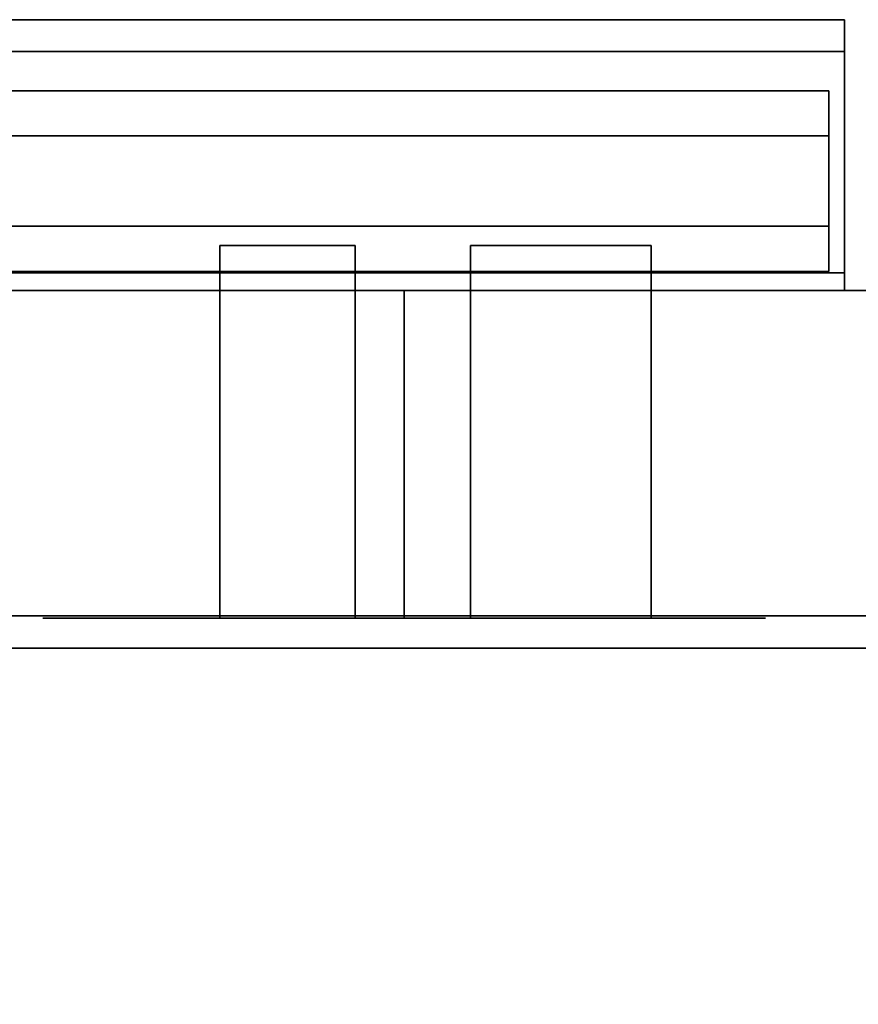
# Model space of a CAD drawing. Units: inches. Extents: x -16068 to -14520, y -7905 to -7233.
# Drawn here: x -14655 to -14650, y -7301 to -7295 of the extents above; entities that cross this region are included whole.
import ezdxf

# ---------------------------------------------------------------- set-up
doc = ezdxf.new("R2010")
doc.units = ezdxf.units.IN
doc.header["$MEASUREMENT"] = 0
doc.layers.add('M-EQPM', color=50, linetype='Continuous', lineweight=9)

msp = doc.modelspace()

# ---------------------------------------------------------------- linework, layer by layer
for points in [[(-14657.6292, -7295.2514, 16.2257), (-14650.0536, -7295.2514, 16.2257), (-14650.0536, -7296.6519, 14.8252), (-14659.0296, -7296.6519, 14.8252)], [(-14656.2287, -7296.6519, 17.6261), (-14650.0536, -7296.6519, 17.6261), (-14650.0536, -7295.2514, 16.2257), (-14657.6292, -7295.2514, 16.2257)], [(-14658.9524, -7296.7514, 14.9025), (-14650.0536, -7296.7514, 14.9025), (-14650.0536, -7295.4282, 16.2257), (-14657.6292, -7295.4282, 16.2257)], [(-14657.6292, -7295.4282, 16.2257), (-14650.0536, -7295.4282, 16.2257), (-14650.0536, -7296.7514, 17.5489), (-14656.3059, -7296.7514, 17.5489)], [(-14659.5227, -7296.6519, 14.3321), (-14650.0536, -7296.6519, 14.3321), (-14650.0536, -7296.7514, 14.3321), (-14659.5227, -7296.7514, 14.3321)], [(-14655.7356, -7296.7514, 18.1192), (-14650.0536, -7296.7514, 18.1192), (-14650.0536, -7296.6519, 18.1192), (-14655.7356, -7296.6519, 18.1192)], [(-14648.4911, -7296.7514, 74.316), (-14696.4911, -7296.7514, 74.316), (-14696.4911, -7318.421, 74.316), (-14648.4911, -7318.421, 74.316)], [(-14648.4911, -7323.7691, 5.125), (-14696.4911, -7323.7691, 5.125), (-14696.4911, -7296.7514, 5.125), (-14648.4911, -7296.7514, 5.125)], [(-14648.4911, -7298.5516, -5.875), (-14696.4911, -7298.5516, -5.875), (-14696.4911, -7296.7514, -5.875), (-14648.4911, -7296.7514, -5.875)], [(-14648.4911, -7296.7514, 5.125), (-14696.4911, -7296.7514, 5.125), (-14696.4911, -7320.9891, 5.125), (-14648.4911, -7320.9891, 5.125)], [(-14648.4911, -7296.7514, -5.875), (-14696.4911, -7296.7514, -5.875), (-14696.4911, -7296.7514, 5.125), (-14648.4911, -7296.7514, 5.125)], [(-14648.4911, -7319.4891, -2.9269), (-14696.4911, -7319.4891, -2.9269), (-14696.4911, -7298.5516, -2.9269), (-14648.4911, -7298.5516, -2.9269)], [(-14648.4911, -7298.5516, -2.9269), (-14696.4911, -7298.5516, -2.9269), (-14696.4911, -7298.5516, -5.875), (-14648.4911, -7298.5516, -5.875)], [(-14648.4911, -7298.7308, 15.7142), (-14696.4911, -7298.7308, 15.7142), (-14696.4911, -7300.8232, 15.7142), (-14648.4911, -7300.8232, 15.7142)], [(-14648.4911, -7298.7308, 8.6975), (-14696.4911, -7298.7308, 8.6975), (-14696.4911, -7298.7308, 15.7142), (-14648.4911, -7298.7308, 15.7142)], [(-14648.4911, -7316.6723, 7.5775), (-14696.4911, -7316.6723, 7.5775), (-14696.4911, -7298.7308, 8.6975), (-14648.4911, -7298.7308, 8.6975)], [(-14648.4911, -7298.7308, 8.6975), (-14696.4911, -7298.7308, 8.6975), (-14696.4911, -7316.6723, 7.5775), (-14648.4911, -7316.6723, 7.5775)], [(-14648.4911, -7298.7308, 72.34), (-14696.4911, -7298.7308, 72.34), (-14696.4911, -7298.7308, 8.6975), (-14648.4911, -7298.7308, 8.6975)], [(-14648.4911, -7318.421, 72.34), (-14696.4911, -7318.421, 72.34), (-14696.4911, -7298.7308, 72.34), (-14648.4911, -7298.7308, 72.34)], [(-14648.4911, -7298.7308, 15.7142), (-14696.4911, -7298.7308, 15.7142), (-14696.4911, -7298.7308, 72.34), (-14648.4911, -7298.7308, 72.34)], [(-14648.4911, -7300.8232, 15.7142), (-14696.4911, -7300.8232, 15.7142), (-14696.4911, -7298.7308, 15.7142), (-14648.4911, -7298.7308, 15.7142)], [(-14648.4911, -7298.7308, 72.34), (-14696.4911, -7298.7308, 72.34), (-14696.4911, -7316.8018, 72.34), (-14648.4911, -7316.8018, 72.34)]]:
    msp.add_3dface(points)
for points, invisible_edges in [([(-14650.0536, -7296.6519, 17.6261), (-14650.0536, -7296.7514, 17.5489), (-14650.0536, -7295.4282, 16.2257), (-14650.0536, -7295.2514, 16.2257)], 5), ([(-14650.0536, -7296.6519, 14.8252), (-14650.0536, -7295.2514, 16.2257), (-14650.0536, -7295.4282, 16.2257), (-14650.0536, -7296.7514, 14.9025)], 10), ([(-14657.6274, -7295.6446, 16.3141), (-14650.1403, -7295.6446, 16.3141), (-14650.1403, -7295.6616, 16.1847), (-14657.7568, -7295.6616, 16.1847)], 4), ([(-14657.498, -7295.6616, 16.4435), (-14650.1403, -7295.6616, 16.4435), (-14650.1403, -7295.6446, 16.3141), (-14657.6274, -7295.6446, 16.3141)], 1), ([(-14650.1403, -7295.6616, 16.4435), (-14650.1403, -7295.8946, 16.3141), (-14650.1403, -7295.6446, 16.3141)], 3), ([(-14650.1403, -7295.9031, 16.2494), (-14650.1403, -7295.6616, 16.1847), (-14650.1403, -7295.6446, 16.3141), (-14650.1403, -7295.8946, 16.3141)], 5), ([(-14657.7568, -7295.6616, 16.1847), (-14650.1403, -7295.6616, 16.1847), (-14650.1403, -7295.7116, 16.0641), (-14657.8774, -7295.7116, 16.0641)], 5), ([(-14657.3774, -7295.7116, 16.5641), (-14650.1403, -7295.7116, 16.5641), (-14650.1403, -7295.6616, 16.4435), (-14657.498, -7295.6616, 16.4435)], 5), ([(-14650.1403, -7295.9031, 16.3788), (-14650.1403, -7295.8946, 16.3141), (-14650.1403, -7295.6616, 16.4435), (-14650.1403, -7295.7116, 16.5641)], 10), ([(-14650.1403, -7295.9281, 16.1891), (-14650.1403, -7295.7116, 16.0641), (-14650.1403, -7295.6616, 16.1847), (-14650.1403, -7295.9031, 16.2494)], 5), ([(-14657.8774, -7295.7116, 16.0641), (-14650.1403, -7295.7116, 16.0641), (-14650.1403, -7295.791, 15.9605), (-14657.981, -7295.791, 15.9605)], 5), ([(-14657.2739, -7295.791, 16.6676), (-14650.1403, -7295.791, 16.6676), (-14650.1403, -7295.7116, 16.5641), (-14657.3774, -7295.7116, 16.5641)], 5), ([(-14650.1403, -7295.9281, 16.4391), (-14650.1403, -7295.9031, 16.3788), (-14650.1403, -7295.7116, 16.5641), (-14650.1403, -7295.791, 16.6676)], 10), ([(-14650.1403, -7295.791, 15.9605), (-14650.1403, -7295.7116, 16.0641), (-14650.1403, -7295.9678, 16.1373), (-14650.1403, -7296.0196, 16.0976)], 10), ([(-14650.1403, -7295.9678, 16.1373), (-14650.1403, -7295.7116, 16.0641), (-14650.1403, -7295.9281, 16.1891)], 3), ([(-14657.981, -7295.791, 15.9605), (-14650.1403, -7295.791, 15.9605), (-14650.1403, -7295.8946, 15.8811), (-14658.0604, -7295.8946, 15.8811)], 5), ([(-14657.1944, -7295.8946, 16.7471), (-14650.1403, -7295.8946, 16.7471), (-14650.1403, -7295.791, 16.6676), (-14657.2739, -7295.791, 16.6676)], 5), ([(-14650.1403, -7295.791, 16.6676), (-14650.1403, -7295.8946, 16.7471), (-14650.1403, -7295.9678, 16.4908), (-14650.1403, -7295.9281, 16.4391)], 10), ([(-14650.1403, -7295.8946, 15.8811), (-14650.1403, -7295.791, 15.9605), (-14650.1403, -7296.0196, 16.0976), (-14650.1403, -7296.0799, 16.0726)], 10), ([(-14658.0604, -7295.8946, 15.8811), (-14650.1403, -7295.8946, 15.8811), (-14650.1403, -7296.0152, 15.8311), (-14658.1104, -7296.0152, 15.8311)], 5), ([(-14657.6921, -7295.9031, 16.2494), (-14657.7524, -7295.9281, 16.1891), (-14650.1403, -7295.9281, 16.1891), (-14650.1403, -7295.9031, 16.2494)], 10), ([(-14657.6274, -7295.8946, 16.3141), (-14657.6921, -7295.9031, 16.2494), (-14650.1403, -7295.9031, 16.2494), (-14650.1403, -7295.8946, 16.3141)], 2), ([(-14657.5627, -7295.9031, 16.3788), (-14657.6274, -7295.8946, 16.3141), (-14650.1403, -7295.8946, 16.3141), (-14650.1403, -7295.9031, 16.3788)], 8), ([(-14657.5024, -7295.9281, 16.4391), (-14657.5627, -7295.9031, 16.3788), (-14650.1403, -7295.9031, 16.3788), (-14650.1403, -7295.9281, 16.4391)], 10), ([(-14657.1445, -7296.0152, 16.797), (-14650.1403, -7296.0152, 16.797), (-14650.1403, -7295.8946, 16.7471), (-14657.1944, -7295.8946, 16.7471)], 5), ([(-14650.1403, -7296.0799, 16.5555), (-14650.1403, -7296.0196, 16.5306), (-14650.1403, -7295.8946, 16.7471), (-14650.1403, -7296.0152, 16.797)], 10), ([(-14650.1403, -7295.9678, 16.4908), (-14650.1403, -7295.8946, 16.7471), (-14650.1403, -7296.0196, 16.5306)], 3), ([(-14650.1403, -7296.0799, 16.0726), (-14650.1403, -7296.1446, 16.0641), (-14650.1403, -7296.0152, 15.8311), (-14650.1403, -7295.8946, 15.8811)], 10), ([(-14657.8042, -7295.9678, 16.1373), (-14657.8439, -7296.0196, 16.0976), (-14650.1403, -7296.0196, 16.0976), (-14650.1403, -7295.9678, 16.1373)], 10), ([(-14657.7524, -7295.9281, 16.1891), (-14657.8042, -7295.9678, 16.1373), (-14650.1403, -7295.9678, 16.1373), (-14650.1403, -7295.9281, 16.1891)], 10), ([(-14657.4507, -7295.9678, 16.4908), (-14657.5024, -7295.9281, 16.4391), (-14650.1403, -7295.9281, 16.4391), (-14650.1403, -7295.9678, 16.4908)], 10), ([(-14657.4109, -7296.0196, 16.5306), (-14657.4507, -7295.9678, 16.4908), (-14650.1403, -7295.9678, 16.4908), (-14650.1403, -7296.0196, 16.5306)], 10), ([(-14650.1403, -7296.1446, 15.8141), (-14658.1274, -7296.1446, 15.8141), (-14658.1104, -7296.0152, 15.8311), (-14650.1403, -7296.0152, 15.8311)], 5), ([(-14657.8439, -7296.0196, 16.0976), (-14657.8689, -7296.0799, 16.0726), (-14650.1403, -7296.0799, 16.0726), (-14650.1403, -7296.0196, 16.0976)], 10), ([(-14657.386, -7296.0799, 16.5555), (-14657.4109, -7296.0196, 16.5306), (-14650.1403, -7296.0196, 16.5306), (-14650.1403, -7296.0799, 16.5555)], 10), ([(-14650.1403, -7296.0152, 16.797), (-14657.1445, -7296.0152, 16.797), (-14657.1274, -7296.1446, 16.8141), (-14650.1403, -7296.1446, 16.8141)], 5), ([(-14650.1403, -7296.1446, 16.5641), (-14650.1403, -7296.0799, 16.5555), (-14650.1403, -7296.0152, 16.797), (-14650.1403, -7296.1446, 16.8141)], 10), ([(-14650.1403, -7296.1446, 15.8141), (-14650.1403, -7296.0152, 15.8311), (-14650.1403, -7296.1446, 16.0641), (-14650.1403, -7296.2093, 16.0726)], 10), ([(-14650.1403, -7296.1446, 16.0641), (-14650.1403, -7296.0799, 16.0726), (-14657.8689, -7296.0799, 16.0726), (-14657.8774, -7296.1446, 16.0641)], 10), ([(-14650.1403, -7296.0799, 16.5555), (-14650.1403, -7296.1446, 16.5641), (-14657.3774, -7296.1446, 16.5641), (-14657.386, -7296.0799, 16.5555)], 10), ([(-14650.1403, -7296.1446, 15.8141), (-14650.1403, -7296.274, 15.8311), (-14658.1104, -7296.274, 15.8311), (-14658.1274, -7296.1446, 15.8141)], 10), ([(-14657.8689, -7296.2093, 16.0726), (-14650.1403, -7296.2093, 16.0726), (-14650.1403, -7296.1446, 16.0641), (-14657.8774, -7296.1446, 16.0641)], 5), ([(-14657.3774, -7296.1446, 16.5641), (-14650.1403, -7296.1446, 16.5641), (-14650.1403, -7296.2093, 16.5555), (-14657.386, -7296.2093, 16.5555)], 5), ([(-14657.1274, -7296.1446, 16.8141), (-14657.1445, -7296.274, 16.797), (-14650.1403, -7296.274, 16.797), (-14650.1403, -7296.1446, 16.8141)], 10), ([(-14650.1403, -7296.2093, 16.5555), (-14650.1403, -7296.1446, 16.8141), (-14650.1403, -7296.274, 16.797), (-14650.1403, -7296.2696, 16.5306)], 5), ([(-14650.1403, -7296.274, 15.8311), (-14650.1403, -7296.1446, 15.8141), (-14650.1403, -7296.2093, 16.0726), (-14650.1403, -7296.2696, 16.0976)], 10), ([(-14650.1403, -7296.2093, 16.5555), (-14650.1403, -7296.1446, 16.5641), (-14650.1403, -7296.1446, 16.8141)], 14), ([(-14650.1403, -7296.2093, 16.0726), (-14657.8689, -7296.2093, 16.0726), (-14657.8439, -7296.2696, 16.0976), (-14650.1403, -7296.2696, 16.0976)], 5), ([(-14650.1403, -7296.2696, 16.5306), (-14657.4109, -7296.2696, 16.5306), (-14657.386, -7296.2093, 16.5555), (-14650.1403, -7296.2093, 16.5555)], 5), ([(-14650.1403, -7296.274, 15.8311), (-14650.1403, -7296.3946, 15.8811), (-14658.0604, -7296.3946, 15.8811), (-14658.1104, -7296.274, 15.8311)], 10), ([(-14650.1403, -7296.2696, 16.0976), (-14657.8439, -7296.2696, 16.0976), (-14657.8042, -7296.3214, 16.1373), (-14650.1403, -7296.3214, 16.1373)], 5), ([(-14650.1403, -7296.3214, 16.4908), (-14657.4507, -7296.3214, 16.4908), (-14657.4109, -7296.2696, 16.5306), (-14650.1403, -7296.2696, 16.5306)], 5), ([(-14650.1403, -7296.3946, 16.7471), (-14650.1403, -7296.274, 16.797), (-14657.1445, -7296.274, 16.797), (-14657.1944, -7296.3946, 16.7471)], 10), ([(-14650.1403, -7296.3946, 16.7471), (-14650.1403, -7296.3214, 16.4908), (-14650.1403, -7296.2696, 16.5306), (-14650.1403, -7296.274, 16.797)], 5), ([(-14650.1403, -7296.2696, 16.0976), (-14650.1403, -7296.3214, 16.1373), (-14650.1403, -7296.4981, 15.9605), (-14650.1403, -7296.3946, 15.8811)], 10), ([(-14650.1403, -7296.274, 15.8311), (-14650.1403, -7296.2696, 16.0976), (-14650.1403, -7296.3946, 15.8811)], 3), ([(-14650.1403, -7296.3214, 16.1373), (-14657.8042, -7296.3214, 16.1373), (-14657.7524, -7296.3611, 16.1891), (-14650.1403, -7296.3611, 16.1891)], 5), ([(-14650.1403, -7296.3611, 16.4391), (-14657.5024, -7296.3611, 16.4391), (-14657.4507, -7296.3214, 16.4908), (-14650.1403, -7296.3214, 16.4908)], 5), ([(-14650.1403, -7296.3611, 16.4391), (-14650.1403, -7296.3214, 16.4908), (-14650.1403, -7296.4981, 16.6676), (-14650.1403, -7296.5776, 16.5641)], 10), ([(-14650.1403, -7296.4981, 16.6676), (-14650.1403, -7296.3214, 16.4908), (-14650.1403, -7296.3946, 16.7471)], 3), ([(-14650.1403, -7296.5776, 16.0641), (-14650.1403, -7296.3214, 16.1373), (-14650.1403, -7296.3611, 16.1891), (-14650.1403, -7296.6276, 16.1847)], 5), ([(-14650.1403, -7296.3214, 16.1373), (-14650.1403, -7296.5776, 16.0641), (-14650.1403, -7296.4981, 15.9605)], 13), ([(-14650.1403, -7296.3946, 15.8811), (-14650.1403, -7296.4981, 15.9605), (-14657.981, -7296.4981, 15.9605), (-14658.0604, -7296.3946, 15.8811)], 10), ([(-14650.1403, -7296.3611, 16.1891), (-14657.7524, -7296.3611, 16.1891), (-14657.6921, -7296.3861, 16.2494), (-14650.1403, -7296.3861, 16.2494)], 5), ([(-14657.6274, -7296.3946, 16.3141), (-14650.1403, -7296.3946, 16.3141), (-14650.1403, -7296.3861, 16.2494), (-14657.6921, -7296.3861, 16.2494)], 4), ([(-14650.1403, -7296.3946, 16.3141), (-14657.6274, -7296.3946, 16.3141), (-14657.5627, -7296.3861, 16.3788), (-14650.1403, -7296.3861, 16.3788)], 4), ([(-14650.1403, -7296.3861, 16.3788), (-14657.5627, -7296.3861, 16.3788), (-14657.5024, -7296.3611, 16.4391), (-14650.1403, -7296.3611, 16.4391)], 5), ([(-14650.1403, -7296.4981, 16.6676), (-14650.1403, -7296.3946, 16.7471), (-14657.1944, -7296.3946, 16.7471), (-14657.2739, -7296.4981, 16.6676)], 10), ([(-14650.1403, -7296.3611, 16.4391), (-14650.1403, -7296.5776, 16.5641), (-14650.1403, -7296.3861, 16.3788)], 3), ([(-14650.1403, -7296.3861, 16.2494), (-14650.1403, -7296.6276, 16.1847), (-14650.1403, -7296.3611, 16.1891)], 3), ([(-14650.1403, -7296.6276, 16.4435), (-14650.1403, -7296.3946, 16.3141), (-14650.1403, -7296.3861, 16.3788), (-14650.1403, -7296.5776, 16.5641)], 5), ([(-14650.1403, -7296.6446, 16.3141), (-14650.1403, -7296.6276, 16.1847), (-14650.1403, -7296.3861, 16.2494), (-14650.1403, -7296.3946, 16.3141)], 10), ([(-14650.1403, -7296.3946, 16.3141), (-14650.1403, -7296.6276, 16.4435), (-14650.1403, -7296.6446, 16.3141)], 13), ([(-14650.1403, -7296.4981, 15.9605), (-14650.1403, -7296.5776, 16.0641), (-14657.8774, -7296.5776, 16.0641), (-14657.981, -7296.4981, 15.9605)], 10), ([(-14650.1403, -7296.5776, 16.5641), (-14650.1403, -7296.4981, 16.6676), (-14657.2739, -7296.4981, 16.6676), (-14657.3774, -7296.5776, 16.5641)], 10), ([(-14653.5119, -7296.5014, 12.125), (-14653.5119, -7298.5643, 12.125), (-14653.4991, -7298.5643, 12.2221), (-14653.4991, -7296.5014, 12.2221)], 4), ([(-14653.4991, -7296.5014, 12.0279), (-14653.4991, -7298.5643, 12.0279), (-14653.5119, -7298.5643, 12.125), (-14653.5119, -7296.5014, 12.125)], 1), ([(-14653.4991, -7296.5014, 12.2221), (-14653.4617, -7296.5014, 11.9375), (-14653.4991, -7296.5014, 12.0279), (-14653.5119, -7296.5014, 12.125)], 1), ([(-14653.4991, -7296.5014, 12.2221), (-14653.4991, -7298.5643, 12.2221), (-14653.4617, -7298.5643, 12.3125), (-14653.4617, -7296.5014, 12.3125)], 5), ([(-14653.4617, -7296.5014, 11.9375), (-14653.4617, -7298.5643, 11.9375), (-14653.4991, -7298.5643, 12.0279), (-14653.4991, -7296.5014, 12.0279)], 5), ([(-14653.4617, -7296.5014, 11.9375), (-14653.4991, -7296.5014, 12.2221), (-14653.4617, -7296.5014, 12.3125)], 13), ([(-14653.4617, -7296.5014, 12.3125), (-14653.4617, -7298.5643, 12.3125), (-14653.4021, -7298.5643, 12.3902), (-14653.4021, -7296.5014, 12.3902)], 5), ([(-14653.4021, -7296.5014, 11.8598), (-14653.4021, -7298.5643, 11.8598), (-14653.4617, -7298.5643, 11.9375), (-14653.4617, -7296.5014, 11.9375)], 5), ([(-14652.8121, -7296.5014, 11.9375), (-14653.4021, -7296.5014, 11.8598), (-14653.4617, -7296.5014, 11.9375), (-14653.4617, -7296.5014, 12.3125)], 13), ([(-14652.8121, -7296.5014, 11.9375), (-14653.4617, -7296.5014, 12.3125), (-14652.8717, -7296.5014, 12.3902), (-14652.8121, -7296.5014, 12.3125)], 11), ([(-14653.3244, -7296.5014, 12.4498), (-14653.4617, -7296.5014, 12.3125), (-14653.4021, -7296.5014, 12.3902)], 1), ([(-14653.234, -7296.5014, 12.4872), (-14653.0398, -7296.5014, 12.4872), (-14653.4617, -7296.5014, 12.3125), (-14653.3244, -7296.5014, 12.4498)], 7), ([(-14653.0398, -7296.5014, 12.4872), (-14652.9494, -7296.5014, 12.4498), (-14652.8717, -7296.5014, 12.3902), (-14653.4617, -7296.5014, 12.3125)], 12), ([(-14653.4021, -7296.5014, 12.3902), (-14653.4021, -7298.5643, 12.3902), (-14653.3244, -7298.5643, 12.4498), (-14653.3244, -7296.5014, 12.4498)], 5), ([(-14653.3244, -7296.5014, 11.8002), (-14653.3244, -7298.5643, 11.8002), (-14653.4021, -7298.5643, 11.8598), (-14653.4021, -7296.5014, 11.8598)], 5), ([(-14653.234, -7296.5014, 11.7628), (-14653.3244, -7296.5014, 11.8002), (-14653.4021, -7296.5014, 11.8598), (-14652.8121, -7296.5014, 11.9375)], 12), ([(-14653.3244, -7296.5014, 12.4498), (-14653.3244, -7298.5643, 12.4498), (-14653.234, -7298.5643, 12.4872), (-14653.234, -7296.5014, 12.4872)], 5), ([(-14653.234, -7296.5014, 11.7628), (-14653.234, -7298.5643, 11.7628), (-14653.3244, -7298.5643, 11.8002), (-14653.3244, -7296.5014, 11.8002)], 5), ([(-14653.1369, -7298.5643, 12.5), (-14653.1369, -7296.5014, 12.5), (-14653.234, -7296.5014, 12.4872), (-14653.234, -7298.5643, 12.4872)], 5), ([(-14653.234, -7298.5643, 11.7628), (-14653.234, -7296.5014, 11.7628), (-14653.1369, -7296.5014, 11.75), (-14653.1369, -7298.5643, 11.75)], 5), ([(-14653.0398, -7296.5014, 11.7628), (-14653.1369, -7296.5014, 11.75), (-14653.234, -7296.5014, 11.7628), (-14652.8121, -7296.5014, 11.9375)], 12), ([(-14653.1369, -7296.5014, 12.5), (-14653.0398, -7296.5014, 12.4872), (-14653.234, -7296.5014, 12.4872)], 2), ([(-14653.0398, -7298.5643, 12.4872), (-14653.0398, -7296.5014, 12.4872), (-14653.1369, -7296.5014, 12.5), (-14653.1369, -7298.5643, 12.5)], 5), ([(-14653.1369, -7298.5643, 11.75), (-14653.1369, -7296.5014, 11.75), (-14653.0398, -7296.5014, 11.7628), (-14653.0398, -7298.5643, 11.7628)], 5), ([(-14653.0398, -7296.5014, 12.4872), (-14653.0398, -7298.5643, 12.4872), (-14652.9494, -7298.5643, 12.4498), (-14652.9494, -7296.5014, 12.4498)], 5), ([(-14652.9494, -7296.5014, 11.8002), (-14652.9494, -7298.5643, 11.8002), (-14653.0398, -7298.5643, 11.7628), (-14653.0398, -7296.5014, 11.7628)], 5), ([(-14652.9494, -7296.5014, 11.8002), (-14653.0398, -7296.5014, 11.7628), (-14652.8121, -7296.5014, 11.9375), (-14652.8717, -7296.5014, 11.8598)], 2), ([(-14652.9494, -7296.5014, 12.4498), (-14652.9494, -7298.5643, 12.4498), (-14652.8717, -7298.5643, 12.3902), (-14652.8717, -7296.5014, 12.3902)], 5), ([(-14652.8717, -7296.5014, 11.8598), (-14652.8717, -7298.5643, 11.8598), (-14652.9494, -7298.5643, 11.8002), (-14652.9494, -7296.5014, 11.8002)], 5), ([(-14652.8717, -7296.5014, 12.3902), (-14652.8717, -7298.5643, 12.3902), (-14652.8121, -7298.5643, 12.3125), (-14652.8121, -7296.5014, 12.3125)], 5), ([(-14652.8121, -7296.5014, 11.9375), (-14652.8121, -7298.5643, 11.9375), (-14652.8717, -7298.5643, 11.8598), (-14652.8717, -7296.5014, 11.8598)], 5), ([(-14652.8121, -7296.5014, 12.3125), (-14652.8121, -7298.5643, 12.3125), (-14652.7747, -7298.5643, 12.2221), (-14652.7747, -7296.5014, 12.2221)], 5), ([(-14652.7747, -7296.5014, 12.0279), (-14652.7747, -7298.5643, 12.0279), (-14652.8121, -7298.5643, 11.9375), (-14652.8121, -7296.5014, 11.9375)], 5), ([(-14652.7747, -7296.5014, 12.0279), (-14652.8121, -7296.5014, 11.9375), (-14652.8121, -7296.5014, 12.3125), (-14652.7747, -7296.5014, 12.2221)], 10), ([(-14652.7747, -7296.5014, 12.2221), (-14652.7747, -7298.5643, 12.2221), (-14652.7619, -7298.5643, 12.125), (-14652.7619, -7296.5014, 12.125)], 1), ([(-14652.7619, -7296.5014, 12.125), (-14652.7619, -7298.5643, 12.125), (-14652.7747, -7298.5643, 12.0279), (-14652.7747, -7296.5014, 12.0279)], 4), ([(-14652.7747, -7296.5014, 12.0279), (-14652.7747, -7296.5014, 12.2221), (-14652.7619, -7296.5014, 12.125)], 1), ([(-14652.1246, -7298.5643, 12.125), (-14652.1076, -7298.5643, 12.2544), (-14652.1076, -7296.5014, 12.2544), (-14652.1246, -7296.5014, 12.125)], 2), ([(-14652.1076, -7296.5014, 11.9956), (-14652.1076, -7298.5643, 11.9956), (-14652.1246, -7298.5643, 12.125), (-14652.1246, -7296.5014, 12.125)], 1), ([(-14652.0576, -7296.5014, 11.875), (-14652.1076, -7296.5014, 11.9956), (-14652.1246, -7296.5014, 12.125), (-14651.9782, -7296.5014, 11.7714)], 4), ([(-14652.0576, -7296.5014, 12.375), (-14652.1246, -7296.5014, 12.125), (-14652.1076, -7296.5014, 12.2544)], 1), ([(-14652.0576, -7296.5014, 12.375), (-14652.1076, -7296.5014, 12.2544), (-14652.1076, -7298.5643, 12.2544), (-14652.0576, -7298.5643, 12.375)], 10), ([(-14652.0576, -7296.5014, 11.875), (-14652.0576, -7298.5643, 11.875), (-14652.1076, -7298.5643, 11.9956), (-14652.1076, -7296.5014, 11.9956)], 5), ([(-14651.9782, -7296.5014, 12.4786), (-14652.0576, -7296.5014, 12.375), (-14652.0576, -7298.5643, 12.375), (-14651.9782, -7298.5643, 12.4786)], 10), ([(-14651.9782, -7296.5014, 11.7714), (-14651.9782, -7298.5643, 11.7714), (-14652.0576, -7298.5643, 11.875), (-14652.0576, -7296.5014, 11.875)], 5), ([(-14651.8746, -7296.5014, 12.558), (-14652.0576, -7296.5014, 12.375), (-14651.9782, -7296.5014, 12.4786)], 1), ([(-14651.754, -7296.5014, 12.608), (-14651.4952, -7296.5014, 12.608), (-14652.0576, -7296.5014, 12.375), (-14651.8746, -7296.5014, 12.558)], 7), ([(-14651.1916, -7296.5014, 12.375), (-14651.1417, -7296.5014, 12.2544), (-14651.1246, -7296.5014, 12.125), (-14652.0576, -7296.5014, 12.375)], 12), ([(-14651.9782, -7296.5014, 12.4786), (-14651.9782, -7298.5643, 12.4786), (-14651.8746, -7298.5643, 12.558), (-14651.8746, -7296.5014, 12.558)], 5), ([(-14651.8746, -7296.5014, 11.692), (-14651.8746, -7298.5643, 11.692), (-14651.9782, -7298.5643, 11.7714), (-14651.9782, -7296.5014, 11.7714)], 5), ([(-14651.6246, -7296.5014, 11.625), (-14651.754, -7296.5014, 11.642), (-14651.8746, -7296.5014, 11.692), (-14651.9782, -7296.5014, 11.7714)], 8), ([(-14651.9782, -7296.5014, 11.7714), (-14651.1246, -7296.5014, 12.125), (-14651.4952, -7296.5014, 11.642), (-14651.6246, -7296.5014, 11.625)], 11), ([(-14651.8746, -7296.5014, 12.558), (-14651.8746, -7298.5643, 12.558), (-14651.754, -7298.5643, 12.608), (-14651.754, -7296.5014, 12.608)], 5), ([(-14651.754, -7296.5014, 11.642), (-14651.754, -7298.5643, 11.642), (-14651.8746, -7298.5643, 11.692), (-14651.8746, -7296.5014, 11.692)], 5), ([(-14651.754, -7296.5014, 12.608), (-14651.754, -7298.5643, 12.608), (-14651.6246, -7298.5643, 12.625), (-14651.6246, -7296.5014, 12.625)], 5), ([(-14651.754, -7298.5643, 11.642), (-14651.754, -7296.5014, 11.642), (-14651.6246, -7296.5014, 11.625), (-14651.6246, -7298.5643, 11.625)], 5), ([(-14651.6246, -7296.5014, 12.625), (-14651.4952, -7296.5014, 12.608), (-14651.754, -7296.5014, 12.608)], 2), ([(-14651.4952, -7298.5643, 12.608), (-14651.4952, -7296.5014, 12.608), (-14651.6246, -7296.5014, 12.625), (-14651.6246, -7298.5643, 12.625)], 5), ([(-14651.4952, -7296.5014, 11.642), (-14651.4952, -7298.5643, 11.642), (-14651.6246, -7298.5643, 11.625), (-14651.6246, -7296.5014, 11.625)], 5), ([(-14651.4952, -7296.5014, 12.608), (-14651.4952, -7298.5643, 12.608), (-14651.3746, -7298.5643, 12.558), (-14651.3746, -7296.5014, 12.558)], 5), ([(-14651.3746, -7296.5014, 11.692), (-14651.3746, -7298.5643, 11.692), (-14651.4952, -7298.5643, 11.642), (-14651.4952, -7296.5014, 11.642)], 5), ([(-14651.2711, -7296.5014, 11.7714), (-14651.3746, -7296.5014, 11.692), (-14651.4952, -7296.5014, 11.642), (-14651.1246, -7296.5014, 12.125)], 12), ([(-14651.3746, -7296.5014, 12.558), (-14651.2711, -7296.5014, 12.4786), (-14651.1916, -7296.5014, 12.375), (-14651.4952, -7296.5014, 12.608)], 4), ([(-14651.3746, -7296.5014, 12.558), (-14651.3746, -7298.5643, 12.558), (-14651.2711, -7298.5643, 12.4786), (-14651.2711, -7296.5014, 12.4786)], 5), ([(-14651.2711, -7296.5014, 11.7714), (-14651.2711, -7298.5643, 11.7714), (-14651.3746, -7298.5643, 11.692), (-14651.3746, -7296.5014, 11.692)], 5), ([(-14651.2711, -7296.5014, 12.4786), (-14651.2711, -7298.5643, 12.4786), (-14651.1916, -7298.5643, 12.375), (-14651.1916, -7296.5014, 12.375)], 5), ([(-14651.1916, -7296.5014, 11.875), (-14651.1916, -7298.5643, 11.875), (-14651.2711, -7298.5643, 11.7714), (-14651.2711, -7296.5014, 11.7714)], 5), ([(-14651.1417, -7296.5014, 11.9956), (-14651.1916, -7296.5014, 11.875), (-14651.2711, -7296.5014, 11.7714), (-14651.1246, -7296.5014, 12.125)], 4), ([(-14651.1916, -7296.5014, 12.375), (-14651.1916, -7298.5643, 12.375), (-14651.1417, -7298.5643, 12.2544), (-14651.1417, -7296.5014, 12.2544)], 5), ([(-14651.1417, -7296.5014, 11.9956), (-14651.1417, -7298.5643, 11.9956), (-14651.1916, -7298.5643, 11.875), (-14651.1916, -7296.5014, 11.875)], 5), ([(-14651.1417, -7296.5014, 12.2544), (-14651.1417, -7298.5643, 12.2544), (-14651.1246, -7298.5643, 12.125), (-14651.1246, -7296.5014, 12.125)], 1), ([(-14651.1246, -7296.5014, 12.125), (-14651.1246, -7298.5643, 12.125), (-14651.1417, -7298.5643, 11.9956), (-14651.1417, -7296.5014, 11.9956)], 4), ([(-14650.1403, -7296.5776, 16.0641), (-14650.1403, -7296.6276, 16.1847), (-14657.7568, -7296.6276, 16.1847), (-14657.8774, -7296.5776, 16.0641)], 10), ([(-14650.1403, -7296.6276, 16.1847), (-14650.1403, -7296.6446, 16.3141), (-14657.6274, -7296.6446, 16.3141), (-14657.7568, -7296.6276, 16.1847)], 8), ([(-14650.1403, -7296.6446, 16.3141), (-14650.1403, -7296.6276, 16.4435), (-14657.498, -7296.6276, 16.4435), (-14657.6274, -7296.6446, 16.3141)], 2), ([(-14650.1403, -7296.6276, 16.4435), (-14650.1403, -7296.5776, 16.5641), (-14657.3774, -7296.5776, 16.5641), (-14657.498, -7296.6276, 16.4435)], 10), ([(-14650.0536, -7296.6519, 14.3321), (-14659.5227, -7296.6519, 14.3321), (-14659.0296, -7296.6519, 14.8252), (-14650.0536, -7296.6519, 14.8252)], 2), ([(-14650.0536, -7296.6519, 17.6261), (-14656.2287, -7296.6519, 17.6261), (-14655.7356, -7296.6519, 18.1192), (-14650.0536, -7296.6519, 18.1192)], 2), ([(-14650.0536, -7296.6519, 17.6261), (-14650.0536, -7296.6519, 18.1192), (-14650.0536, -7296.7514, 18.1192), (-14650.0536, -7296.7514, 17.5489)], 8), ([(-14650.0536, -7296.7514, 14.3321), (-14650.0536, -7296.6519, 14.3321), (-14650.0536, -7296.6519, 14.8252), (-14650.0536, -7296.7514, 14.9025)], 4), ([(-14653.9053, -7296.7514, 10.7108), (-14653.4911, -7296.7514, 10.3929), (-14648.4911, -7296.7514, 5.125), (-14696.4911, -7296.7514, 5.125)], 10), ([(-14654.2232, -7296.7514, 11.125), (-14696.4911, -7296.7514, 5.125), (-14654.423, -7296.7514, 11.6074)], 3), ([(-14696.4911, -7296.7514, 5.125), (-14654.2232, -7296.7514, 11.125), (-14653.9053, -7296.7514, 10.7108)], 13), ([(-14654.4911, -7296.7514, 12.125), (-14654.423, -7296.7514, 11.6074), (-14696.4911, -7296.7514, 5.125)], 14), ([(-14696.4911, -7296.7514, 5.125), (-14654.423, -7296.7514, 12.6426), (-14654.4911, -7296.7514, 12.125)], 13), ([(-14653.4911, -7296.7514, 13.8571), (-14696.4911, -7296.7514, 74.316), (-14648.4911, -7296.7514, 74.316), (-14653.0088, -7296.7514, 14.0569)], 5), ([(-14654.423, -7296.7514, 12.6426), (-14696.4911, -7296.7514, 5.125), (-14654.2232, -7296.7514, 13.125)], 3), ([(-14696.4911, -7296.7514, 74.316), (-14653.4911, -7296.7514, 13.8571), (-14653.9053, -7296.7514, 13.5392), (-14696.4911, -7296.7514, 5.125)], 5), ([(-14653.9053, -7296.7514, 13.5392), (-14654.2232, -7296.7514, 13.125), (-14696.4911, -7296.7514, 5.125)], 14), ([(-14650.0536, -7296.7514, 14.3321), (-14650.0536, -7296.7514, 14.9025), (-14658.9524, -7296.7514, 14.9025), (-14659.5227, -7296.7514, 14.3321)], 4), ([(-14650.0536, -7296.7514, 17.5489), (-14650.0536, -7296.7514, 18.1192), (-14655.7356, -7296.7514, 18.1192), (-14656.3059, -7296.7514, 17.5489)], 4), ([(-14654.423, -7298.5643, 12.6426), (-14654.4911, -7298.5643, 12.125), (-14654.4911, -7296.7514, 12.125), (-14654.423, -7296.7514, 12.6426)], 10), ([(-14654.4911, -7298.5643, 12.125), (-14654.423, -7298.5643, 11.6074), (-14654.423, -7296.7514, 11.6074), (-14654.4911, -7296.7514, 12.125)], 10), ([(-14654.423, -7298.5643, 12.6426), (-14654.423, -7296.7514, 12.6426), (-14654.2232, -7296.7514, 13.125), (-14654.2232, -7298.5643, 13.125)], 5), ([(-14654.2232, -7296.7514, 11.125), (-14654.423, -7296.7514, 11.6074), (-14654.423, -7298.5643, 11.6074), (-14654.2232, -7298.5643, 11.125)], 10), ([(-14654.2232, -7298.5643, 13.125), (-14654.2232, -7296.7514, 13.125), (-14653.9053, -7296.7514, 13.5392), (-14653.9053, -7298.5643, 13.5392)], 5), ([(-14653.9053, -7296.7514, 10.7108), (-14654.2232, -7296.7514, 11.125), (-14654.2232, -7298.5643, 11.125), (-14653.9053, -7298.5643, 10.7108)], 10), ([(-14653.9053, -7298.5643, 13.5392), (-14653.9053, -7296.7514, 13.5392), (-14653.4911, -7296.7514, 13.8571), (-14653.4911, -7298.5643, 13.8571)], 5), ([(-14653.4911, -7296.7514, 10.3929), (-14653.9053, -7296.7514, 10.7108), (-14653.9053, -7298.5643, 10.7108), (-14653.4911, -7298.5643, 10.3929)], 10), ([(-14653.0088, -7296.7514, 10.1931), (-14648.4911, -7296.7514, 5.125), (-14653.4911, -7296.7514, 10.3929)], 3), ([(-14653.4911, -7298.5643, 13.8571), (-14653.4911, -7296.7514, 13.8571), (-14653.0088, -7296.7514, 14.0569), (-14653.0088, -7298.5643, 14.0569)], 5), ([(-14653.0088, -7296.7514, 10.1931), (-14653.4911, -7296.7514, 10.3929), (-14653.4911, -7298.5643, 10.3929), (-14653.0088, -7298.5643, 10.1931)], 10), ([(-14648.4911, -7296.7514, 5.125), (-14653.0088, -7296.7514, 10.1931), (-14652.4911, -7296.7514, 10.125)], 13), ([(-14653.0088, -7296.7514, 14.0569), (-14648.4911, -7296.7514, 74.316), (-14652.4911, -7296.7514, 14.125)], 3), ([(-14653.0088, -7298.5643, 14.0569), (-14653.0088, -7296.7514, 14.0569), (-14652.4911, -7296.7514, 14.125), (-14652.4911, -7298.5643, 14.125)], 1), ([(-14652.4911, -7296.7514, 10.125), (-14653.0088, -7296.7514, 10.1931), (-14653.0088, -7298.5643, 10.1931), (-14652.4911, -7298.5643, 10.125)], 2), ([(-14652.4911, -7296.7514, 10.125), (-14651.9735, -7296.7514, 10.1931), (-14648.4911, -7296.7514, 5.125)], 14), ([(-14652.4911, -7296.7514, 14.125), (-14648.4911, -7296.7514, 74.316), (-14651.9735, -7296.7514, 14.0569)], 3), ([(-14651.9735, -7298.5643, 10.1931), (-14651.9735, -7296.7514, 10.1931), (-14652.4911, -7296.7514, 10.125), (-14652.4911, -7298.5643, 10.125)], 1), ([(-14652.4911, -7296.7514, 14.125), (-14651.9735, -7296.7514, 14.0569), (-14651.9735, -7298.5643, 14.0569), (-14652.4911, -7298.5643, 14.125)], 2), ([(-14651.9735, -7296.7514, 10.1931), (-14651.4911, -7296.7514, 10.3929), (-14648.4911, -7296.7514, 5.125)], 14), ([(-14651.4911, -7296.7514, 13.8571), (-14651.9735, -7296.7514, 14.0569), (-14648.4911, -7296.7514, 74.316)], 14), ([(-14651.4911, -7298.5643, 10.3929), (-14651.4911, -7296.7514, 10.3929), (-14651.9735, -7296.7514, 10.1931), (-14651.9735, -7298.5643, 10.1931)], 5), ([(-14651.9735, -7296.7514, 14.0569), (-14651.4911, -7296.7514, 13.8571), (-14651.4911, -7298.5643, 13.8571), (-14651.9735, -7298.5643, 14.0569)], 10), ([(-14651.4911, -7296.7514, 10.3929), (-14651.0769, -7296.7514, 10.7108), (-14648.4911, -7296.7514, 5.125)], 14), ([(-14651.0769, -7296.7514, 13.5392), (-14651.4911, -7296.7514, 13.8571), (-14648.4911, -7296.7514, 74.316)], 14), ([(-14651.0769, -7298.5643, 10.7108), (-14651.0769, -7296.7514, 10.7108), (-14651.4911, -7296.7514, 10.3929), (-14651.4911, -7298.5643, 10.3929)], 5), ([(-14651.4911, -7296.7514, 13.8571), (-14651.0769, -7296.7514, 13.5392), (-14651.0769, -7298.5643, 13.5392), (-14651.4911, -7298.5643, 13.8571)], 10), ([(-14650.7591, -7296.7514, 11.125), (-14648.4911, -7296.7514, 5.125), (-14651.0769, -7296.7514, 10.7108)], 3), ([(-14650.7591, -7296.7514, 13.125), (-14651.0769, -7296.7514, 13.5392), (-14648.4911, -7296.7514, 74.316)], 14), ([(-14650.7591, -7298.5643, 11.125), (-14650.7591, -7296.7514, 11.125), (-14651.0769, -7296.7514, 10.7108), (-14651.0769, -7298.5643, 10.7108)], 5), ([(-14651.0769, -7296.7514, 13.5392), (-14650.7591, -7296.7514, 13.125), (-14650.7591, -7298.5643, 13.125), (-14651.0769, -7298.5643, 13.5392)], 10), ([(-14648.4911, -7296.7514, 5.125), (-14650.7591, -7296.7514, 11.125), (-14650.5593, -7296.7514, 11.6074)], 13), ([(-14648.4911, -7296.7514, 74.316), (-14650.5593, -7296.7514, 12.6426), (-14650.7591, -7296.7514, 13.125)], 13), ([(-14650.7591, -7298.5643, 11.125), (-14650.5593, -7298.5643, 11.6074), (-14650.5593, -7296.7514, 11.6074), (-14650.7591, -7296.7514, 11.125)], 10), ([(-14650.7591, -7296.7514, 13.125), (-14650.5593, -7296.7514, 12.6426), (-14650.5593, -7298.5643, 12.6426), (-14650.7591, -7298.5643, 13.125)], 10), ([(-14648.4911, -7296.7514, 5.125), (-14650.5593, -7296.7514, 11.6074), (-14650.4911, -7296.7514, 12.125)], 13), ([(-14650.5593, -7296.7514, 12.6426), (-14648.4911, -7296.7514, 74.316), (-14648.4911, -7296.7514, 5.125), (-14650.4911, -7296.7514, 12.125)], 5), ([(-14650.5593, -7296.7514, 11.6074), (-14650.5593, -7298.5643, 11.6074), (-14650.4911, -7298.5643, 12.125), (-14650.4911, -7296.7514, 12.125)], 5), ([(-14650.4911, -7298.5643, 12.125), (-14650.5593, -7298.5643, 12.6426), (-14650.5593, -7296.7514, 12.6426), (-14650.4911, -7296.7514, 12.125)], 10), ([(-14654.423, -7298.5643, 12.6426), (-14654.423, -7298.5643, 11.6074), (-14654.4911, -7298.5643, 12.125)], 1), ([(-14654.423, -7298.5643, 11.6074), (-14654.423, -7298.5643, 12.6426), (-14654.2232, -7298.5643, 13.125), (-14653.0088, -7298.5643, 14.0569)], 13), ([(-14654.423, -7298.5643, 11.6074), (-14653.0088, -7298.5643, 10.1931), (-14653.4911, -7298.5643, 10.3929), (-14653.9053, -7298.5643, 10.7108)], 9), ([(-14654.2232, -7298.5643, 11.125), (-14654.423, -7298.5643, 11.6074), (-14653.9053, -7298.5643, 10.7108)], 2), ([(-14653.4911, -7298.5643, 13.8571), (-14653.0088, -7298.5643, 14.0569), (-14654.2232, -7298.5643, 13.125), (-14653.9053, -7298.5643, 13.5392)], 2), ([(-14653.5119, -7298.5643, 12.125), (-14653.4991, -7298.5643, 12.0279), (-14653.4991, -7298.5643, 12.2221)], 2), ([(-14653.4617, -7298.5643, 11.9375), (-14653.4617, -7298.5643, 12.3125), (-14653.4991, -7298.5643, 12.2221), (-14653.4991, -7298.5643, 12.0279)], 5), ([(-14653.0398, -7298.5643, 12.4872), (-14653.1369, -7298.5643, 12.5), (-14653.234, -7298.5643, 12.4872), (-14653.4617, -7298.5643, 12.3125)], 12), ([(-14653.4617, -7298.5643, 12.3125), (-14653.234, -7298.5643, 12.4872), (-14653.3244, -7298.5643, 12.4498), (-14653.4021, -7298.5643, 12.3902)], 1), ([(-14652.8717, -7298.5643, 12.3902), (-14653.4617, -7298.5643, 12.3125), (-14652.8121, -7298.5643, 11.9375), (-14652.8121, -7298.5643, 12.3125)], 7), ([(-14652.8717, -7298.5643, 12.3902), (-14652.9494, -7298.5643, 12.4498), (-14653.0398, -7298.5643, 12.4872), (-14653.4617, -7298.5643, 12.3125)], 12), ([(-14652.8121, -7298.5643, 11.9375), (-14653.4617, -7298.5643, 12.3125), (-14653.4617, -7298.5643, 11.9375), (-14653.4021, -7298.5643, 11.8598)], 11), ([(-14653.4021, -7298.5643, 11.8598), (-14653.3244, -7298.5643, 11.8002), (-14653.234, -7298.5643, 11.7628), (-14652.8121, -7298.5643, 11.9375)], 12), ([(-14653.0398, -7298.5643, 11.7628), (-14652.8121, -7298.5643, 11.9375), (-14653.234, -7298.5643, 11.7628), (-14653.1369, -7298.5643, 11.75)], 3), ([(-14652.9494, -7298.5643, 11.8002), (-14652.8717, -7298.5643, 11.8598), (-14652.8121, -7298.5643, 11.9375), (-14653.0398, -7298.5643, 11.7628)], 4), ([(-14651.0769, -7298.5643, 10.7108), (-14651.4911, -7298.5643, 10.3929), (-14651.9735, -7298.5643, 10.1931), (-14653.0088, -7298.5643, 10.1931)], 12), ([(-14653.0088, -7298.5643, 14.0569), (-14652.4911, -7298.5643, 14.125), (-14651.9735, -7298.5643, 14.0569)], 12), ([(-14653.0088, -7298.5643, 10.1931), (-14651.9735, -7298.5643, 10.1931), (-14652.4911, -7298.5643, 10.125)], 1), ([(-14652.7747, -7298.5643, 12.0279), (-14652.7619, -7298.5643, 12.125), (-14652.7747, -7298.5643, 12.2221), (-14652.8121, -7298.5643, 12.3125)], 8), ([(-14652.7747, -7298.5643, 12.0279), (-14652.8121, -7298.5643, 12.3125), (-14652.8121, -7298.5643, 11.9375)], 3), ([(-14652.0576, -7298.5643, 12.375), (-14652.1076, -7298.5643, 12.2544), (-14652.1246, -7298.5643, 12.125), (-14651.9782, -7298.5643, 11.7714)], 12), ([(-14652.1246, -7298.5643, 12.125), (-14652.1076, -7298.5643, 11.9956), (-14652.0576, -7298.5643, 11.875), (-14651.9782, -7298.5643, 11.7714)], 8), ([(-14651.4952, -7298.5643, 12.608), (-14651.6246, -7298.5643, 12.625), (-14651.754, -7298.5643, 12.608), (-14652.0576, -7298.5643, 12.375)], 12), ([(-14652.0576, -7298.5643, 12.375), (-14651.754, -7298.5643, 12.608), (-14651.8746, -7298.5643, 12.558), (-14651.9782, -7298.5643, 12.4786)], 1), ([(-14651.6246, -7298.5643, 11.625), (-14651.9782, -7298.5643, 11.7714), (-14651.8746, -7298.5643, 11.692), (-14651.754, -7298.5643, 11.642)], 1), ([(-14651.4952, -7298.5643, 11.642), (-14651.1246, -7298.5643, 12.125), (-14651.9782, -7298.5643, 11.7714), (-14651.6246, -7298.5643, 11.625)], 7), ([(-14651.0769, -7298.5643, 13.5392), (-14650.4911, -7298.5643, 12.125), (-14651.9735, -7298.5643, 14.0569), (-14651.4911, -7298.5643, 13.8571)], 3), ([(-14651.1916, -7298.5643, 12.375), (-14651.2711, -7298.5643, 12.4786), (-14651.3746, -7298.5643, 12.558), (-14651.4952, -7298.5643, 12.608)], 8), ([(-14651.4952, -7298.5643, 11.642), (-14651.3746, -7298.5643, 11.692), (-14651.2711, -7298.5643, 11.7714), (-14651.1246, -7298.5643, 12.125)], 12), ([(-14651.2711, -7298.5643, 11.7714), (-14651.1916, -7298.5643, 11.875), (-14651.1417, -7298.5643, 11.9956), (-14651.1246, -7298.5643, 12.125)], 8), ([(-14651.1916, -7298.5643, 12.375), (-14651.1246, -7298.5643, 12.125), (-14651.1417, -7298.5643, 12.2544)], 1), ([(-14650.7591, -7298.5643, 13.125), (-14650.5593, -7298.5643, 12.6426), (-14650.4911, -7298.5643, 12.125), (-14651.0769, -7298.5643, 13.5392)], 4), ([(-14650.5593, -7298.5643, 11.6074), (-14650.7591, -7298.5643, 11.125), (-14651.0769, -7298.5643, 10.7108), (-14650.4911, -7298.5643, 12.125)], 4)]:
    msp.add_3dface(points, dxfattribs=dict(invisible_edges=invisible_edges))
at = {"layer": 'M-EQPM', "invisible_edges": 15}
for points in [[(-14651.9782, -7296.5014, 11.7714), (-14652.1246, -7296.5014, 12.125), (-14652.0576, -7296.5014, 12.375), (-14651.1246, -7296.5014, 12.125)], [(-14651.9782, -7296.5014, 11.7714), (-14652.1246, -7296.5014, 12.125), (-14652.0576, -7296.5014, 12.375), (-14651.1246, -7296.5014, 12.125)], [(-14652.0576, -7296.5014, 12.375), (-14651.4952, -7296.5014, 12.608), (-14651.1916, -7296.5014, 12.375)], [(-14652.0576, -7296.5014, 12.375), (-14651.4952, -7296.5014, 12.608), (-14651.1916, -7296.5014, 12.375)], [(-14651.0769, -7298.5643, 10.7108), (-14653.0088, -7298.5643, 10.1931), (-14654.423, -7298.5643, 11.6074), (-14653.0088, -7298.5643, 14.0569)], [(-14651.0769, -7298.5643, 10.7108), (-14653.0088, -7298.5643, 10.1931), (-14654.423, -7298.5643, 11.6074), (-14653.0088, -7298.5643, 14.0569)], [(-14651.0769, -7298.5643, 10.7108), (-14653.0088, -7298.5643, 14.0569), (-14651.9735, -7298.5643, 14.0569), (-14650.4911, -7298.5643, 12.125)], [(-14651.0769, -7298.5643, 10.7108), (-14653.0088, -7298.5643, 14.0569), (-14651.9735, -7298.5643, 14.0569), (-14650.4911, -7298.5643, 12.125)], [(-14652.0576, -7298.5643, 12.375), (-14651.9782, -7298.5643, 11.7714), (-14651.1246, -7298.5643, 12.125), (-14651.1916, -7298.5643, 12.375)], [(-14651.1916, -7298.5643, 12.375), (-14651.4952, -7298.5643, 12.608), (-14652.0576, -7298.5643, 12.375)], [(-14652.0576, -7298.5643, 12.375), (-14651.9782, -7298.5643, 11.7714), (-14651.1246, -7298.5643, 12.125), (-14651.1916, -7298.5643, 12.375)], [(-14651.1916, -7298.5643, 12.375), (-14651.4952, -7298.5643, 12.608), (-14652.0576, -7298.5643, 12.375)]]:
    msp.add_3dface(points, dxfattribs=at)

doc.saveas('drawing.dxf')
